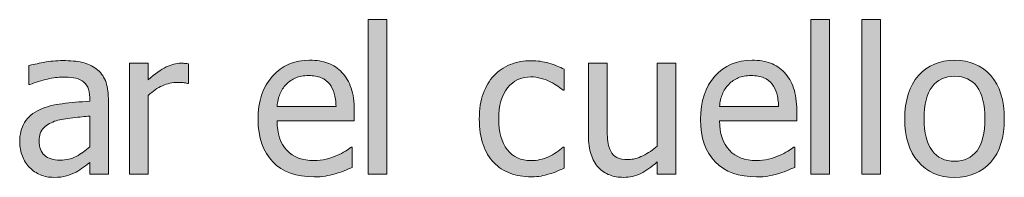
# Model space of a CAD drawing. Units: inches. Extents: x -169 to 961, y -268 to 554.
# Drawn here: x 132 to 190, y 220 to 229 of the extents above; entities that cross this region are included whole.
import ezdxf

# ---------------------------------------------------------------- set-up
doc = ezdxf.new("R2010")
doc.units = ezdxf.units.IN
doc.header["$MEASUREMENT"] = 0
doc.layers.add('Capa 1', color=7, linetype='Continuous')

# ---------------------------------------------------------------- blocks, each defined once
blk = doc.blocks.new('block 2')
at = {"layer": 'Capa 1', "true_color": 0x505050}
h = blk.add_hatch(color=251, dxfattribs=at)
h.dxf.hatch_style = 2
h.paths.add_polyline_path([(153.772, 229.393), (152.671, 229.393), (152.671, 220.275), (153.772, 220.275)])
h = blk.add_hatch(color=251, dxfattribs=at)
h.dxf.hatch_style = 2
h.paths.add_polyline_path([(179.773, 229.393), (178.671, 229.393), (178.671, 220.275), (179.773, 220.275)])
h.paths.add_polyline_path([(182.779, 229.393), (181.677, 229.393), (181.677, 220.275), (182.779, 220.275)])
edge = h.paths.add_edge_path()
edge.add_spline(control_points=[(189.248, 226.097), (188.717, 226.7), (188.01, 227.002), (187.127, 227.002), (186.248, 227.002), (185.54, 226.699), (185.003, 226.094), (184.466, 225.488), (184.197, 224.639), (184.197, 223.545), (184.197, 222.482), (184.458, 221.642), (184.979, 221.022), (185.501, 220.403), (186.217, 220.094), (187.127, 220.094), (188.01, 220.094), (188.717, 220.394), (189.248, 220.993), (189.779, 221.593), (190.045, 222.443), (190.045, 223.545), (190.045, 224.643), (189.779, 225.493), (189.248, 226.097), (189.248, 226.097), (189.248, 226.097), (189.248, 226.097)], knot_values=[0, 0, 0, 0, 1, 1, 1, 2, 2, 2, 3, 3, 3, 4, 4, 4, 5, 5, 5, 6, 6, 6, 7, 7, 7, 8, 8, 8, 9, 9, 9, 9], degree=3, periodic=1)
edge = h.paths.add_edge_path()
edge.add_spline(control_points=[(188.442, 221.667), (188.132, 221.251), (187.693, 221.043), (187.127, 221.043), (186.553, 221.043), (186.11, 221.255), (185.8, 221.679), (185.489, 222.103), (185.334, 222.725), (185.334, 223.545), (185.334, 224.393), (185.489, 225.022), (185.8, 225.435), (186.11, 225.847), (186.553, 226.053), (187.127, 226.053), (187.697, 226.053), (188.137, 225.847), (188.445, 225.435), (188.754, 225.022), (188.908, 224.393), (188.908, 223.545), (188.908, 222.709), (188.753, 222.083), (188.442, 221.667), (188.442, 221.667), (188.442, 221.667), (188.442, 221.667)], knot_values=[0, 0, 0, 0, 1, 1, 1, 2, 2, 2, 3, 3, 3, 4, 4, 4, 5, 5, 5, 6, 6, 6, 7, 7, 7, 8, 8, 8, 9, 9, 9, 9], degree=3, periodic=1)
h = blk.add_hatch(color=251, dxfattribs=at)
h.dxf.hatch_style = 2
edge = h.paths.add_edge_path()
edge.add_spline(control_points=[(135.513, 221.333), (135.231, 221.183), (134.917, 221.107), (134.569, 221.107), (134.163, 221.107), (133.854, 221.203), (133.644, 221.395), (133.433, 221.586), (133.327, 221.869), (133.327, 222.244), (133.327, 222.576), (133.423, 222.835), (133.614, 223.021), (133.806, 223.206), (134.048, 223.344), (134.341, 223.434), (134.587, 223.508), (134.91, 223.565), (135.311, 223.606), (135.711, 223.647), (136.042, 223.68), (136.304, 223.703), (136.304, 223.703), (136.304, 221.887), (136.304, 221.887), (136.058, 221.668), (135.794, 221.483), (135.513, 221.333), (135.513, 221.333), (135.513, 221.333), (135.513, 221.333)], knot_values=[0, 0, 0, 0, 1, 1, 1, 2, 2, 2, 3, 3, 3, 4, 4, 4, 5, 5, 5, 6, 6, 6, 7, 7, 7, 8, 8, 8, 9, 9, 9, 10, 10, 10, 10], degree=3, periodic=1)
edge = h.paths.add_edge_path()
edge.add_spline(control_points=[(136.304, 220.275), (136.304, 220.275), (137.399, 220.275), (137.399, 220.275), (137.399, 220.275), (137.399, 224.752), (137.399, 224.752), (137.399, 225.162), (137.341, 225.51), (137.224, 225.795), (137.106, 226.08), (136.929, 226.312), (136.69, 226.492), (136.444, 226.676), (136.167, 226.803), (135.858, 226.873), (135.55, 226.943), (135.171, 226.979), (134.722, 226.979), (134.351, 226.979), (133.976, 226.943), (133.597, 226.873), (133.218, 226.803), (132.927, 226.738), (132.724, 226.68), (132.724, 226.68), (132.724, 225.561), (132.724, 225.561), (132.724, 225.561), (132.788, 225.561), (132.788, 225.561), (133.132, 225.705), (133.476, 225.815), (133.819, 225.892), (134.163, 225.968), (134.462, 226.006), (134.716, 226.006), (134.931, 226.006), (135.14, 225.991), (135.343, 225.962), (135.546, 225.933), (135.718, 225.873), (135.858, 225.783), (135.999, 225.697), (136.108, 225.575), (136.187, 225.417), (136.265, 225.259), (136.304, 225.051), (136.304, 224.793), (136.304, 224.793), (136.304, 224.582), (136.304, 224.582), (135.726, 224.551), (135.187, 224.503), (134.687, 224.438), (134.187, 224.374), (133.753, 224.258), (133.386, 224.09), (132.972, 223.902), (132.669, 223.649), (132.478, 223.331), (132.286, 223.013), (132.19, 222.627), (132.19, 222.174), (132.19, 221.881), (132.243, 221.603), (132.349, 221.339), (132.454, 221.075), (132.595, 220.854), (132.771, 220.674), (132.954, 220.49), (133.167, 220.348), (133.409, 220.246), (133.651, 220.145), (133.907, 220.094), (134.177, 220.094), (134.505, 220.094), (134.76, 220.121), (134.941, 220.176), (135.123, 220.23), (135.312, 220.309), (135.507, 220.41), (135.647, 220.48), (135.793, 220.575), (135.943, 220.694), (136.094, 220.813), (136.214, 220.906), (136.304, 220.973), (136.304, 220.973), (136.304, 220.275), (136.304, 220.275), (136.304, 220.275), (136.304, 220.275), (136.304, 220.275)], knot_values=[0, 0, 0, 0, 1, 1, 1, 2, 2, 2, 3, 3, 3, 4, 4, 4, 5, 5, 5, 6, 6, 6, 7, 7, 7, 8, 8, 8, 9, 9, 9, 10, 10, 10, 11, 11, 11, 12, 12, 12, 13, 13, 13, 14, 14, 14, 15, 15, 15, 16, 16, 16, 17, 17, 17, 18, 18, 18, 19, 19, 19, 20, 20, 20, 21, 21, 21, 22, 22, 22, 23, 23, 23, 24, 24, 24, 25, 25, 25, 26, 26, 26, 27, 27, 27, 28, 28, 28, 29, 29, 29, 30, 30, 30, 31, 31, 31, 31], degree=3, periodic=1)
edge = h.paths.add_edge_path()
edge.add_spline(control_points=[(142.115, 226.785), (142.045, 226.797), (141.981, 226.806), (141.925, 226.812), (141.868, 226.817), (141.783, 226.82), (141.67, 226.82), (141.389, 226.82), (141.099, 226.747), (140.8, 226.601), (140.501, 226.454), (140.15, 226.203), (139.748, 225.848), (139.748, 225.848), (139.748, 226.82), (139.748, 226.82), (139.748, 226.82), (138.646, 226.82), (138.646, 226.82), (138.646, 226.82), (138.646, 220.275), (138.646, 220.275), (138.646, 220.275), (139.748, 220.275), (139.748, 220.275), (139.748, 220.275), (139.748, 224.922), (139.748, 224.922), (140.01, 225.176), (140.287, 225.367), (140.58, 225.496), (140.873, 225.625), (141.168, 225.689), (141.465, 225.689), (141.594, 225.689), (141.704, 225.687), (141.796, 225.681), (141.888, 225.675), (141.975, 225.66), (142.057, 225.637), (142.057, 225.637), (142.115, 225.637), (142.115, 225.637), (142.115, 225.637), (142.115, 226.785), (142.115, 226.785), (142.115, 226.785), (142.115, 226.785), (142.115, 226.785)], knot_values=[0, 0, 0, 0, 1, 1, 1, 2, 2, 2, 3, 3, 3, 4, 4, 4, 5, 5, 5, 6, 6, 6, 7, 7, 7, 8, 8, 8, 9, 9, 9, 10, 10, 10, 11, 11, 11, 12, 12, 12, 13, 13, 13, 14, 14, 14, 15, 15, 15, 16, 16, 16, 16], degree=3, periodic=1)
h = blk.add_hatch(color=251, dxfattribs=at)
h.dxf.hatch_style = 2
edge = h.paths.add_edge_path()
edge.add_spline(control_points=[(150.15, 220.17), (150.324, 220.201), (150.519, 220.246), (150.733, 220.305), (150.886, 220.348), (151.058, 220.407), (151.249, 220.483), (151.44, 220.56), (151.601, 220.623), (151.729, 220.674), (151.729, 220.674), (151.729, 221.875), (151.729, 221.875), (151.729, 221.875), (151.665, 221.875), (151.665, 221.875), (151.575, 221.801), (151.462, 221.722), (151.325, 221.638), (151.188, 221.554), (151.021, 221.467), (150.821, 221.377), (150.634, 221.291), (150.424, 221.221), (150.191, 221.166), (149.959, 221.111), (149.722, 221.084), (149.479, 221.084), (148.804, 221.084), (148.274, 221.285), (147.892, 221.688), (147.509, 222.09), (147.317, 222.672), (147.317, 223.434), (147.317, 223.434), (151.853, 223.434), (151.853, 223.434), (151.853, 223.434), (151.853, 224.031), (151.853, 224.031), (151.853, 224.555), (151.79, 224.997), (151.665, 225.358), (151.54, 225.72), (151.36, 226.025), (151.126, 226.275), (150.892, 226.525), (150.618, 226.709), (150.306, 226.826), (149.993, 226.943), (149.634, 227.002), (149.228, 227.002), (148.325, 227.002), (147.595, 226.687), (147.036, 226.056), (146.478, 225.425), (146.198, 224.576), (146.198, 223.51), (146.198, 222.428), (146.486, 221.593), (147.062, 221.005), (147.639, 220.417), (148.448, 220.123), (149.491, 220.123), (149.757, 220.123), (149.977, 220.139), (150.15, 220.17), (150.15, 220.17), (150.15, 220.17), (150.15, 220.17)], knot_values=[0, 0, 0, 0, 1, 1, 1, 2, 2, 2, 3, 3, 3, 4, 4, 4, 5, 5, 5, 6, 6, 6, 7, 7, 7, 8, 8, 8, 9, 9, 9, 10, 10, 10, 11, 11, 11, 12, 12, 12, 13, 13, 13, 14, 14, 14, 15, 15, 15, 16, 16, 16, 17, 17, 17, 18, 18, 18, 19, 19, 19, 20, 20, 20, 21, 21, 21, 22, 22, 22, 23, 23, 23, 23], degree=3, periodic=1)
edge = h.paths.add_edge_path()
edge.add_spline(control_points=[(147.317, 224.277), (147.341, 224.555), (147.396, 224.798), (147.481, 225.007), (147.567, 225.216), (147.692, 225.406), (147.856, 225.578), (148.024, 225.746), (148.211, 225.874), (148.416, 225.962), (148.621, 226.05), (148.87, 226.094), (149.163, 226.094), (149.46, 226.094), (149.709, 226.051), (149.91, 225.965), (150.111, 225.879), (150.276, 225.754), (150.405, 225.59), (150.522, 225.441), (150.612, 225.26), (150.675, 225.045), (150.737, 224.83), (150.772, 224.574), (150.78, 224.277), (150.78, 224.277), (147.317, 224.277), (147.317, 224.277), (147.317, 224.277), (147.317, 224.277), (147.317, 224.277)], knot_values=[0, 0, 0, 0, 1, 1, 1, 2, 2, 2, 3, 3, 3, 4, 4, 4, 5, 5, 5, 6, 6, 6, 7, 7, 7, 8, 8, 8, 9, 9, 9, 10, 10, 10, 10], degree=3, periodic=1)
h = blk.add_hatch(color=251, dxfattribs=at)
h.dxf.hatch_style = 2
edge = h.paths.add_edge_path()
edge.add_spline(control_points=[(162.823, 220.173), (162.972, 220.202), (163.14, 220.244), (163.327, 220.299), (163.46, 220.334), (163.608, 220.388), (163.772, 220.46), (163.937, 220.532), (164.073, 220.594), (164.183, 220.645), (164.183, 220.645), (164.183, 221.881), (164.183, 221.881), (164.183, 221.881), (164.118, 221.881), (164.118, 221.881), (163.868, 221.646), (163.581, 221.455), (163.257, 221.307), (162.933, 221.158), (162.591, 221.084), (162.231, 221.084), (161.638, 221.084), (161.174, 221.3), (160.84, 221.731), (160.506, 222.163), (160.339, 222.766), (160.339, 223.539), (160.339, 224.328), (160.512, 224.938), (160.857, 225.37), (161.203, 225.802), (161.661, 226.018), (162.231, 226.018), (162.423, 226.018), (162.622, 225.988), (162.829, 225.93), (163.036, 225.871), (163.216, 225.803), (163.368, 225.725), (163.544, 225.635), (163.693, 225.547), (163.816, 225.461), (163.939, 225.375), (164.04, 225.299), (164.118, 225.232), (164.118, 225.232), (164.183, 225.232), (164.183, 225.232), (164.183, 225.232), (164.183, 226.469), (164.183, 226.469), (163.921, 226.602), (163.623, 226.719), (163.289, 226.82), (162.955, 226.922), (162.608, 226.973), (162.249, 226.973), (161.808, 226.973), (161.395, 226.896), (161.01, 226.741), (160.625, 226.587), (160.304, 226.367), (160.046, 226.082), (159.788, 225.797), (159.582, 225.445), (159.428, 225.027), (159.273, 224.609), (159.196, 224.113), (159.196, 223.539), (159.196, 222.961), (159.271, 222.458), (159.419, 222.03), (159.567, 221.603), (159.776, 221.248), (160.046, 220.967), (160.315, 220.686), (160.638, 220.476), (161.013, 220.337), (161.388, 220.198), (161.8, 220.129), (162.249, 220.129), (162.483, 220.129), (162.675, 220.144), (162.823, 220.173), (162.823, 220.173), (162.823, 220.173), (162.823, 220.173)], knot_values=[0, 0, 0, 0, 1, 1, 1, 2, 2, 2, 3, 3, 3, 4, 4, 4, 5, 5, 5, 6, 6, 6, 7, 7, 7, 8, 8, 8, 9, 9, 9, 10, 10, 10, 11, 11, 11, 12, 12, 12, 13, 13, 13, 14, 14, 14, 15, 15, 15, 16, 16, 16, 17, 17, 17, 18, 18, 18, 19, 19, 19, 20, 20, 20, 21, 21, 21, 22, 22, 22, 23, 23, 23, 24, 24, 24, 25, 25, 25, 26, 26, 26, 27, 27, 27, 28, 28, 28, 29, 29, 29, 29], degree=3, periodic=1)
edge = h.paths.add_edge_path()
edge.add_spline(control_points=[(170.75, 226.82), (170.75, 226.82), (169.649, 226.82), (169.649, 226.82), (169.649, 226.82), (169.649, 221.934), (169.649, 221.934), (169.395, 221.711), (169.116, 221.523), (168.811, 221.371), (168.506, 221.219), (168.219, 221.143), (167.95, 221.143), (167.661, 221.143), (167.439, 221.182), (167.285, 221.26), (167.13, 221.338), (167.008, 221.461), (166.918, 221.629), (166.829, 221.801), (166.771, 222.001), (166.746, 222.229), (166.72, 222.458), (166.708, 222.746), (166.708, 223.094), (166.708, 223.094), (166.708, 226.82), (166.708, 226.82), (166.708, 226.82), (165.606, 226.82), (165.606, 226.82), (165.606, 226.82), (165.606, 222.572), (165.606, 222.572), (165.606, 222.131), (165.658, 221.756), (165.761, 221.447), (165.865, 221.139), (166.01, 220.883), (166.198, 220.68), (166.385, 220.477), (166.605, 220.328), (166.857, 220.234), (167.109, 220.141), (167.377, 220.094), (167.663, 220.094), (168.038, 220.094), (168.377, 220.171), (168.682, 220.325), (168.987, 220.479), (169.309, 220.705), (169.649, 221.002), (169.649, 221.002), (169.649, 220.275), (169.649, 220.275), (169.649, 220.275), (170.75, 220.275), (170.75, 220.275), (170.75, 220.275), (170.75, 226.82), (170.75, 226.82), (170.75, 226.82), (170.75, 226.82), (170.75, 226.82)], knot_values=[0, 0, 0, 0, 1, 1, 1, 2, 2, 2, 3, 3, 3, 4, 4, 4, 5, 5, 5, 6, 6, 6, 7, 7, 7, 8, 8, 8, 9, 9, 9, 10, 10, 10, 11, 11, 11, 12, 12, 12, 13, 13, 13, 14, 14, 14, 15, 15, 15, 16, 16, 16, 17, 17, 17, 18, 18, 18, 19, 19, 19, 20, 20, 20, 21, 21, 21, 21], degree=3, periodic=1)
h = blk.add_hatch(color=251, dxfattribs=at)
h.dxf.hatch_style = 2
edge = h.paths.add_edge_path()
edge.add_spline(control_points=[(176.149, 220.17), (176.322, 220.201), (176.517, 220.246), (176.732, 220.305), (176.884, 220.348), (177.056, 220.407), (177.248, 220.483), (177.438, 220.56), (177.599, 220.623), (177.728, 220.674), (177.728, 220.674), (177.728, 221.875), (177.728, 221.875), (177.728, 221.875), (177.664, 221.875), (177.664, 221.875), (177.573, 221.801), (177.46, 221.722), (177.324, 221.638), (177.187, 221.554), (177.019, 221.467), (176.82, 221.377), (176.632, 221.291), (176.422, 221.221), (176.19, 221.166), (175.957, 221.111), (175.72, 221.084), (175.478, 221.084), (174.802, 221.084), (174.272, 221.285), (173.89, 221.688), (173.507, 222.09), (173.316, 222.672), (173.316, 223.434), (173.316, 223.434), (177.851, 223.434), (177.851, 223.434), (177.851, 223.434), (177.851, 224.031), (177.851, 224.031), (177.851, 224.555), (177.788, 224.997), (177.664, 225.358), (177.538, 225.72), (177.359, 226.025), (177.125, 226.275), (176.89, 226.525), (176.616, 226.709), (176.304, 226.826), (175.991, 226.943), (175.632, 227.002), (175.226, 227.002), (174.324, 227.002), (173.593, 226.687), (173.035, 226.056), (172.476, 225.425), (172.197, 224.576), (172.197, 223.51), (172.197, 222.428), (172.484, 221.593), (173.061, 221.005), (173.637, 220.417), (174.447, 220.123), (175.49, 220.123), (175.755, 220.123), (175.975, 220.139), (176.149, 220.17), (176.149, 220.17), (176.149, 220.17), (176.149, 220.17)], knot_values=[0, 0, 0, 0, 1, 1, 1, 2, 2, 2, 3, 3, 3, 4, 4, 4, 5, 5, 5, 6, 6, 6, 7, 7, 7, 8, 8, 8, 9, 9, 9, 10, 10, 10, 11, 11, 11, 12, 12, 12, 13, 13, 13, 14, 14, 14, 15, 15, 15, 16, 16, 16, 17, 17, 17, 18, 18, 18, 19, 19, 19, 20, 20, 20, 21, 21, 21, 22, 22, 22, 23, 23, 23, 23], degree=3, periodic=1)
edge = h.paths.add_edge_path()
edge.add_spline(control_points=[(173.316, 224.277), (173.339, 224.555), (173.394, 224.798), (173.48, 225.007), (173.565, 225.216), (173.691, 225.406), (173.855, 225.578), (174.022, 225.746), (174.209, 225.874), (174.415, 225.962), (174.62, 226.05), (174.869, 226.094), (175.162, 226.094), (175.458, 226.094), (175.707, 226.051), (175.909, 225.965), (176.109, 225.879), (176.275, 225.754), (176.404, 225.59), (176.521, 225.441), (176.61, 225.26), (176.673, 225.045), (176.735, 224.83), (176.771, 224.574), (176.779, 224.277), (176.779, 224.277), (173.316, 224.277), (173.316, 224.277), (173.316, 224.277), (173.316, 224.277), (173.316, 224.277)], knot_values=[0, 0, 0, 0, 1, 1, 1, 2, 2, 2, 3, 3, 3, 4, 4, 4, 5, 5, 5, 6, 6, 6, 7, 7, 7, 8, 8, 8, 9, 9, 9, 10, 10, 10, 10], degree=3, periodic=1)
at = {"layer": 'Capa 1', "lineweight": 0}
for points in [[(153.772, 229.393), (152.671, 229.393), (152.671, 220.275), (153.772, 220.275), (153.772, 229.393), (153.772, 229.393)], [(179.773, 229.393), (178.671, 229.393), (178.671, 220.275), (179.773, 220.275), (179.773, 229.393), (179.773, 229.393)], [(182.779, 229.393), (181.677, 229.393), (181.677, 220.275), (182.779, 220.275), (182.779, 229.393), (182.779, 229.393)]]:
    blk.add_lwpolyline(points, dxfattribs=at)
for points, knots in [([(136.304, 220.275), (136.304, 220.275), (137.399, 220.275), (137.399, 220.275), (137.399, 220.275), (137.399, 224.752), (137.399, 224.752), (137.399, 225.162), (137.341, 225.51), (137.224, 225.795), (137.106, 226.08), (136.929, 226.312), (136.69, 226.492), (136.444, 226.676), (136.167, 226.803), (135.858, 226.873), (135.55, 226.943), (135.171, 226.979), (134.722, 226.979), (134.351, 226.979), (133.976, 226.943), (133.597, 226.873), (133.218, 226.803), (132.927, 226.738), (132.724, 226.68), (132.724, 226.68), (132.724, 225.561), (132.724, 225.561), (132.724, 225.561), (132.788, 225.561), (132.788, 225.561), (133.132, 225.705), (133.476, 225.815), (133.819, 225.892), (134.163, 225.968), (134.462, 226.006), (134.716, 226.006), (134.931, 226.006), (135.14, 225.991), (135.343, 225.962), (135.546, 225.933), (135.718, 225.873), (135.858, 225.783), (135.999, 225.697), (136.108, 225.575), (136.187, 225.417), (136.265, 225.259), (136.304, 225.051), (136.304, 224.793), (136.304, 224.793), (136.304, 224.582), (136.304, 224.582), (135.726, 224.551), (135.187, 224.503), (134.687, 224.438), (134.187, 224.374), (133.753, 224.258), (133.386, 224.09), (132.972, 223.902), (132.669, 223.649), (132.478, 223.331), (132.286, 223.013), (132.19, 222.627), (132.19, 222.174), (132.19, 221.881), (132.243, 221.603), (132.349, 221.339), (132.454, 221.075), (132.595, 220.854), (132.771, 220.674), (132.954, 220.49), (133.167, 220.348), (133.409, 220.246), (133.651, 220.145), (133.907, 220.094), (134.177, 220.094), (134.505, 220.094), (134.76, 220.121), (134.941, 220.176), (135.123, 220.23), (135.312, 220.309), (135.507, 220.41), (135.647, 220.48), (135.793, 220.575), (135.943, 220.694), (136.094, 220.813), (136.214, 220.906), (136.304, 220.973), (136.304, 220.973), (136.304, 220.275), (136.304, 220.275), (136.304, 220.275), (136.304, 220.275), (136.304, 220.275)], [0, 0, 0, 0, 1, 1, 1, 2, 2, 2, 3, 3, 3, 4, 4, 4, 5, 5, 5, 6, 6, 6, 7, 7, 7, 8, 8, 8, 9, 9, 9, 10, 10, 10, 11, 11, 11, 12, 12, 12, 13, 13, 13, 14, 14, 14, 15, 15, 15, 16, 16, 16, 17, 17, 17, 18, 18, 18, 19, 19, 19, 20, 20, 20, 21, 21, 21, 22, 22, 22, 23, 23, 23, 24, 24, 24, 25, 25, 25, 26, 26, 26, 27, 27, 27, 28, 28, 28, 29, 29, 29, 30, 30, 30, 31, 31, 31, 31]), ([(142.115, 226.785), (142.045, 226.797), (141.981, 226.806), (141.925, 226.812), (141.868, 226.817), (141.783, 226.82), (141.67, 226.82), (141.389, 226.82), (141.099, 226.747), (140.8, 226.601), (140.501, 226.454), (140.15, 226.203), (139.748, 225.848), (139.748, 225.848), (139.748, 226.82), (139.748, 226.82), (139.748, 226.82), (138.646, 226.82), (138.646, 226.82), (138.646, 226.82), (138.646, 220.275), (138.646, 220.275), (138.646, 220.275), (139.748, 220.275), (139.748, 220.275), (139.748, 220.275), (139.748, 224.922), (139.748, 224.922), (140.01, 225.176), (140.287, 225.367), (140.58, 225.496), (140.873, 225.625), (141.168, 225.689), (141.465, 225.689), (141.594, 225.689), (141.704, 225.687), (141.796, 225.681), (141.888, 225.675), (141.975, 225.66), (142.057, 225.637), (142.057, 225.637), (142.115, 225.637), (142.115, 225.637), (142.115, 225.637), (142.115, 226.785), (142.115, 226.785), (142.115, 226.785), (142.115, 226.785), (142.115, 226.785)], [0, 0, 0, 0, 1, 1, 1, 2, 2, 2, 3, 3, 3, 4, 4, 4, 5, 5, 5, 6, 6, 6, 7, 7, 7, 8, 8, 8, 9, 9, 9, 10, 10, 10, 11, 11, 11, 12, 12, 12, 13, 13, 13, 14, 14, 14, 15, 15, 15, 16, 16, 16, 16]), ([(150.15, 220.17), (150.324, 220.201), (150.519, 220.246), (150.733, 220.305), (150.886, 220.348), (151.058, 220.407), (151.249, 220.483), (151.44, 220.56), (151.601, 220.623), (151.729, 220.674), (151.729, 220.674), (151.729, 221.875), (151.729, 221.875), (151.729, 221.875), (151.665, 221.875), (151.665, 221.875), (151.575, 221.801), (151.462, 221.722), (151.325, 221.638), (151.188, 221.554), (151.021, 221.467), (150.821, 221.377), (150.634, 221.291), (150.424, 221.221), (150.191, 221.166), (149.959, 221.111), (149.722, 221.084), (149.479, 221.084), (148.804, 221.084), (148.274, 221.285), (147.892, 221.688), (147.509, 222.09), (147.317, 222.672), (147.317, 223.434), (147.317, 223.434), (151.853, 223.434), (151.853, 223.434), (151.853, 223.434), (151.853, 224.031), (151.853, 224.031), (151.853, 224.555), (151.79, 224.997), (151.665, 225.358), (151.54, 225.72), (151.36, 226.025), (151.126, 226.275), (150.892, 226.525), (150.618, 226.709), (150.306, 226.826), (149.993, 226.943), (149.634, 227.002), (149.228, 227.002), (148.325, 227.002), (147.595, 226.687), (147.036, 226.056), (146.478, 225.425), (146.198, 224.576), (146.198, 223.51), (146.198, 222.428), (146.486, 221.593), (147.062, 221.005), (147.639, 220.417), (148.448, 220.123), (149.491, 220.123), (149.757, 220.123), (149.977, 220.139), (150.15, 220.17), (150.15, 220.17), (150.15, 220.17), (150.15, 220.17)], [0, 0, 0, 0, 1, 1, 1, 2, 2, 2, 3, 3, 3, 4, 4, 4, 5, 5, 5, 6, 6, 6, 7, 7, 7, 8, 8, 8, 9, 9, 9, 10, 10, 10, 11, 11, 11, 12, 12, 12, 13, 13, 13, 14, 14, 14, 15, 15, 15, 16, 16, 16, 17, 17, 17, 18, 18, 18, 19, 19, 19, 20, 20, 20, 21, 21, 21, 22, 22, 22, 23, 23, 23, 23]), ([(162.823, 220.173), (162.972, 220.202), (163.14, 220.244), (163.327, 220.299), (163.46, 220.334), (163.608, 220.388), (163.772, 220.46), (163.937, 220.532), (164.073, 220.594), (164.183, 220.645), (164.183, 220.645), (164.183, 221.881), (164.183, 221.881), (164.183, 221.881), (164.118, 221.881), (164.118, 221.881), (163.868, 221.646), (163.581, 221.455), (163.257, 221.307), (162.933, 221.158), (162.591, 221.084), (162.231, 221.084), (161.638, 221.084), (161.174, 221.3), (160.84, 221.731), (160.506, 222.163), (160.339, 222.766), (160.339, 223.539), (160.339, 224.328), (160.512, 224.938), (160.857, 225.37), (161.203, 225.802), (161.661, 226.018), (162.231, 226.018), (162.423, 226.018), (162.622, 225.988), (162.829, 225.93), (163.036, 225.871), (163.216, 225.803), (163.368, 225.725), (163.544, 225.635), (163.693, 225.547), (163.816, 225.461), (163.939, 225.375), (164.04, 225.299), (164.118, 225.232), (164.118, 225.232), (164.183, 225.232), (164.183, 225.232), (164.183, 225.232), (164.183, 226.469), (164.183, 226.469), (163.921, 226.602), (163.623, 226.719), (163.289, 226.82), (162.955, 226.922), (162.608, 226.973), (162.249, 226.973), (161.808, 226.973), (161.395, 226.896), (161.01, 226.741), (160.625, 226.587), (160.304, 226.367), (160.046, 226.082), (159.788, 225.797), (159.582, 225.445), (159.428, 225.027), (159.273, 224.609), (159.196, 224.113), (159.196, 223.539), (159.196, 222.961), (159.271, 222.458), (159.419, 222.03), (159.567, 221.603), (159.776, 221.248), (160.046, 220.967), (160.315, 220.686), (160.638, 220.476), (161.013, 220.337), (161.388, 220.198), (161.8, 220.129), (162.249, 220.129), (162.483, 220.129), (162.675, 220.144), (162.823, 220.173), (162.823, 220.173), (162.823, 220.173), (162.823, 220.173)], [0, 0, 0, 0, 1, 1, 1, 2, 2, 2, 3, 3, 3, 4, 4, 4, 5, 5, 5, 6, 6, 6, 7, 7, 7, 8, 8, 8, 9, 9, 9, 10, 10, 10, 11, 11, 11, 12, 12, 12, 13, 13, 13, 14, 14, 14, 15, 15, 15, 16, 16, 16, 17, 17, 17, 18, 18, 18, 19, 19, 19, 20, 20, 20, 21, 21, 21, 22, 22, 22, 23, 23, 23, 24, 24, 24, 25, 25, 25, 26, 26, 26, 27, 27, 27, 28, 28, 28, 29, 29, 29, 29]), ([(170.75, 226.82), (170.75, 226.82), (169.649, 226.82), (169.649, 226.82), (169.649, 226.82), (169.649, 221.934), (169.649, 221.934), (169.395, 221.711), (169.116, 221.523), (168.811, 221.371), (168.506, 221.219), (168.219, 221.143), (167.95, 221.143), (167.661, 221.143), (167.439, 221.182), (167.285, 221.26), (167.13, 221.338), (167.008, 221.461), (166.918, 221.629), (166.829, 221.801), (166.771, 222.001), (166.746, 222.229), (166.72, 222.458), (166.708, 222.746), (166.708, 223.094), (166.708, 223.094), (166.708, 226.82), (166.708, 226.82), (166.708, 226.82), (165.606, 226.82), (165.606, 226.82), (165.606, 226.82), (165.606, 222.572), (165.606, 222.572), (165.606, 222.131), (165.658, 221.756), (165.761, 221.447), (165.865, 221.139), (166.01, 220.883), (166.198, 220.68), (166.385, 220.477), (166.605, 220.328), (166.857, 220.234), (167.109, 220.141), (167.377, 220.094), (167.663, 220.094), (168.038, 220.094), (168.377, 220.171), (168.682, 220.325), (168.987, 220.479), (169.309, 220.705), (169.649, 221.002), (169.649, 221.002), (169.649, 220.275), (169.649, 220.275), (169.649, 220.275), (170.75, 220.275), (170.75, 220.275), (170.75, 220.275), (170.75, 226.82), (170.75, 226.82), (170.75, 226.82), (170.75, 226.82), (170.75, 226.82)], [0, 0, 0, 0, 1, 1, 1, 2, 2, 2, 3, 3, 3, 4, 4, 4, 5, 5, 5, 6, 6, 6, 7, 7, 7, 8, 8, 8, 9, 9, 9, 10, 10, 10, 11, 11, 11, 12, 12, 12, 13, 13, 13, 14, 14, 14, 15, 15, 15, 16, 16, 16, 17, 17, 17, 18, 18, 18, 19, 19, 19, 20, 20, 20, 21, 21, 21, 21]), ([(176.149, 220.17), (176.322, 220.201), (176.517, 220.246), (176.732, 220.305), (176.884, 220.348), (177.056, 220.407), (177.248, 220.483), (177.438, 220.56), (177.599, 220.623), (177.728, 220.674), (177.728, 220.674), (177.728, 221.875), (177.728, 221.875), (177.728, 221.875), (177.664, 221.875), (177.664, 221.875), (177.573, 221.801), (177.46, 221.722), (177.324, 221.638), (177.187, 221.554), (177.019, 221.467), (176.82, 221.377), (176.632, 221.291), (176.422, 221.221), (176.19, 221.166), (175.957, 221.111), (175.72, 221.084), (175.478, 221.084), (174.802, 221.084), (174.272, 221.285), (173.89, 221.688), (173.507, 222.09), (173.316, 222.672), (173.316, 223.434), (173.316, 223.434), (177.851, 223.434), (177.851, 223.434), (177.851, 223.434), (177.851, 224.031), (177.851, 224.031), (177.851, 224.555), (177.788, 224.997), (177.664, 225.358), (177.538, 225.72), (177.359, 226.025), (177.125, 226.275), (176.89, 226.525), (176.616, 226.709), (176.304, 226.826), (175.991, 226.943), (175.632, 227.002), (175.226, 227.002), (174.324, 227.002), (173.593, 226.687), (173.035, 226.056), (172.476, 225.425), (172.197, 224.576), (172.197, 223.51), (172.197, 222.428), (172.484, 221.593), (173.061, 221.005), (173.637, 220.417), (174.447, 220.123), (175.49, 220.123), (175.755, 220.123), (175.975, 220.139), (176.149, 220.17), (176.149, 220.17), (176.149, 220.17), (176.149, 220.17)], [0, 0, 0, 0, 1, 1, 1, 2, 2, 2, 3, 3, 3, 4, 4, 4, 5, 5, 5, 6, 6, 6, 7, 7, 7, 8, 8, 8, 9, 9, 9, 10, 10, 10, 11, 11, 11, 12, 12, 12, 13, 13, 13, 14, 14, 14, 15, 15, 15, 16, 16, 16, 17, 17, 17, 18, 18, 18, 19, 19, 19, 20, 20, 20, 21, 21, 21, 22, 22, 22, 23, 23, 23, 23]), ([(189.248, 226.097), (188.717, 226.7), (188.01, 227.002), (187.127, 227.002), (186.248, 227.002), (185.54, 226.699), (185.003, 226.094), (184.466, 225.488), (184.197, 224.639), (184.197, 223.545), (184.197, 222.482), (184.458, 221.642), (184.979, 221.022), (185.501, 220.403), (186.217, 220.094), (187.127, 220.094), (188.01, 220.094), (188.717, 220.394), (189.248, 220.993), (189.779, 221.593), (190.045, 222.443), (190.045, 223.545), (190.045, 224.643), (189.779, 225.493), (189.248, 226.097), (189.248, 226.097), (189.248, 226.097), (189.248, 226.097)], [0, 0, 0, 0, 1, 1, 1, 2, 2, 2, 3, 3, 3, 4, 4, 4, 5, 5, 5, 6, 6, 6, 7, 7, 7, 8, 8, 8, 9, 9, 9, 9]), ([(147.317, 224.277), (147.341, 224.555), (147.396, 224.798), (147.481, 225.007), (147.567, 225.216), (147.692, 225.406), (147.856, 225.578), (148.024, 225.746), (148.211, 225.874), (148.416, 225.962), (148.621, 226.05), (148.87, 226.094), (149.163, 226.094), (149.46, 226.094), (149.709, 226.051), (149.91, 225.965), (150.111, 225.879), (150.276, 225.754), (150.405, 225.59), (150.522, 225.441), (150.612, 225.26), (150.675, 225.045), (150.737, 224.83), (150.772, 224.574), (150.78, 224.277), (150.78, 224.277), (147.317, 224.277), (147.317, 224.277), (147.317, 224.277), (147.317, 224.277), (147.317, 224.277)], [0, 0, 0, 0, 1, 1, 1, 2, 2, 2, 3, 3, 3, 4, 4, 4, 5, 5, 5, 6, 6, 6, 7, 7, 7, 8, 8, 8, 9, 9, 9, 10, 10, 10, 10]), ([(173.316, 224.277), (173.339, 224.555), (173.394, 224.798), (173.48, 225.007), (173.565, 225.216), (173.691, 225.406), (173.855, 225.578), (174.022, 225.746), (174.209, 225.874), (174.415, 225.962), (174.62, 226.05), (174.869, 226.094), (175.162, 226.094), (175.458, 226.094), (175.707, 226.051), (175.909, 225.965), (176.109, 225.879), (176.275, 225.754), (176.404, 225.59), (176.521, 225.441), (176.61, 225.26), (176.673, 225.045), (176.735, 224.83), (176.771, 224.574), (176.779, 224.277), (176.779, 224.277), (173.316, 224.277), (173.316, 224.277), (173.316, 224.277), (173.316, 224.277), (173.316, 224.277)], [0, 0, 0, 0, 1, 1, 1, 2, 2, 2, 3, 3, 3, 4, 4, 4, 5, 5, 5, 6, 6, 6, 7, 7, 7, 8, 8, 8, 9, 9, 9, 10, 10, 10, 10]), ([(188.442, 221.667), (188.132, 221.251), (187.693, 221.043), (187.127, 221.043), (186.553, 221.043), (186.11, 221.255), (185.8, 221.679), (185.489, 222.103), (185.334, 222.725), (185.334, 223.545), (185.334, 224.393), (185.489, 225.022), (185.8, 225.435), (186.11, 225.847), (186.553, 226.053), (187.127, 226.053), (187.697, 226.053), (188.137, 225.847), (188.445, 225.435), (188.754, 225.022), (188.908, 224.393), (188.908, 223.545), (188.908, 222.709), (188.753, 222.083), (188.442, 221.667), (188.442, 221.667), (188.442, 221.667), (188.442, 221.667)], [0, 0, 0, 0, 1, 1, 1, 2, 2, 2, 3, 3, 3, 4, 4, 4, 5, 5, 5, 6, 6, 6, 7, 7, 7, 8, 8, 8, 9, 9, 9, 9]), ([(135.513, 221.333), (135.231, 221.183), (134.917, 221.107), (134.569, 221.107), (134.163, 221.107), (133.854, 221.203), (133.644, 221.395), (133.433, 221.586), (133.327, 221.869), (133.327, 222.244), (133.327, 222.576), (133.423, 222.835), (133.614, 223.021), (133.806, 223.206), (134.048, 223.344), (134.341, 223.434), (134.587, 223.508), (134.91, 223.565), (135.311, 223.606), (135.711, 223.647), (136.042, 223.68), (136.304, 223.703), (136.304, 223.703), (136.304, 221.887), (136.304, 221.887), (136.058, 221.668), (135.794, 221.483), (135.513, 221.333), (135.513, 221.333), (135.513, 221.333), (135.513, 221.333)], [0, 0, 0, 0, 1, 1, 1, 2, 2, 2, 3, 3, 3, 4, 4, 4, 5, 5, 5, 6, 6, 6, 7, 7, 7, 8, 8, 8, 9, 9, 9, 10, 10, 10, 10])]:
    blk.add_open_spline(points, degree=3, knots=knots, dxfattribs=at)

msp = doc.modelspace()

# ---------------------------------------------------------------- block references
at = {"layer": 'Capa 1'}
msp.add_blockref('block 2', (0, 0), dxfattribs=at)

doc.saveas('drawing.dxf')
